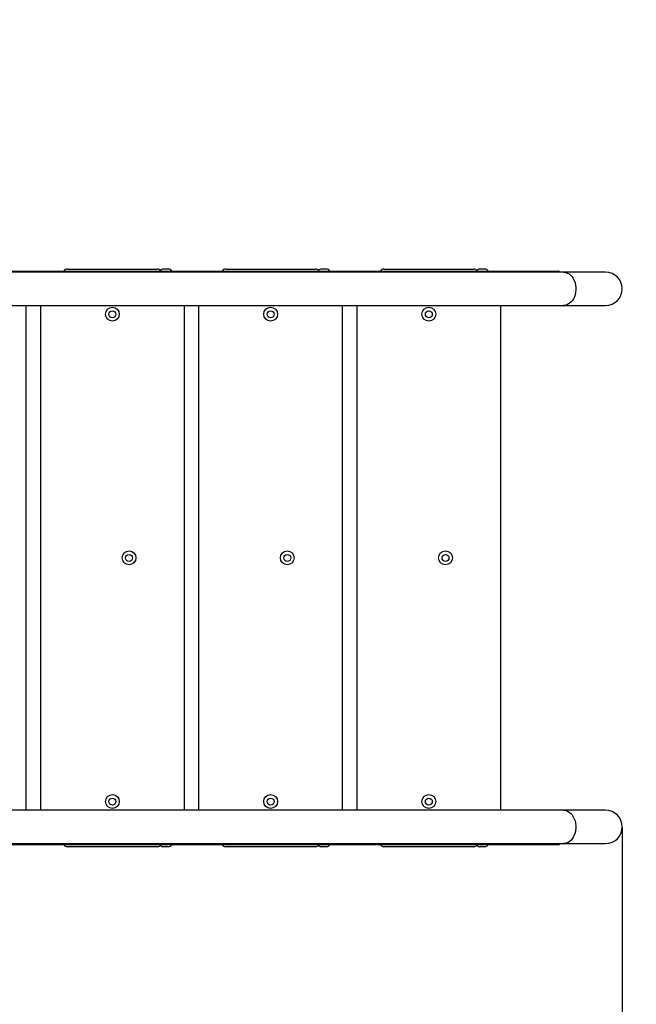
# Model space of a CAD drawing. Units: millimetres. Extents: x 445 to 11614, y -237 to 10633.
# Drawn here: x 8306 to 8930, y 4684 to 5679 of the extents above; entities that cross this region are included whole.
import ezdxf

# ---------------------------------------------------------------- set-up
doc = ezdxf.new("R2010")
doc.units = ezdxf.units.MM
doc.layers.add('Dimensions', color=7, linetype='Continuous')
doc.styles.get("Standard").update_dxf_attribs({"font": 'arial.ttf'})
doc.dimstyles.new('Leikkiset keinu', dxfattribs={"dimtxt": 150, "dimasz": 2.5, "dimexe": 0.06, "dimexo": 0.625, "dimtad": 0, "dimtih": 1, "dimtoh": 1, "dimdec": 0, "dimtxsty": 'Standard', "dimcen": 2.5, "dimadec": 0, "dimazin": 0, "dimtfac": 1, "dimtmove": 0, "dimatfit": 3, "dimfxl": 1, "dimarcsym": 0})

# ---------------------------------------------------------------- blocks, each defined once
blk = doc.blocks.new('*D2')
at = {"layer": 'Defpoints', "color": 0}
for p in [(7677.17, 9674.77), (5275.56, 794.1), (11386.95, 794.1)]:
    blk.add_point(p, dxfattribs=at)
at = {"layer": 'Dimensions', "color": 0, "lineweight": -2}
for p, q in [((7677.8, 9674.77), (11387.01, 9674.77)), ((11386.95, 9672.27), (11386.95, 5311.64)), ((11386.95, 796.6), (11386.95, 5157.24)), ((5276.19, 794.1), (11387.01, 794.1))]:
    blk.add_line(p, q, dxfattribs=at)
at = {"layer": 'Dimensions', "color": 0}
for points in [[(11387.36, 9672.27), (11386.53, 9672.27), (11386.95, 9674.77)], [(11386.53, 796.6), (11387.36, 796.6), (11386.95, 794.1)]]:
    blk.add_solid(points, dxfattribs=at)
at = {"layer": 'Dimensions', "color": 0, "insert": (11386.95, 5234.44), "char_height": 150, "attachment_point": 5}
blk.add_mtext('8881', dxfattribs=at)
blk = doc.blocks.new('*D3')
at = {"layer": 'Defpoints', "color": 0}
for p in [(10415.79, 4843.25), (445.37, 4659.04), (445.37, -138.51)]:
    blk.add_point(p, dxfattribs=at)
at = {"layer": 'Dimensions', "color": 0, "lineweight": -2}
for p, q in [((10415.79, 4842.63), (10415.79, -138.57)), ((445.37, 4658.41), (445.37, -138.57)), ((447.87, -138.51), (5206.53, -138.51)), ((10413.29, -138.51), (5654.63, -138.51))]:
    blk.add_line(p, q, dxfattribs=at)
at = {"layer": 'Dimensions', "color": 0}
for points in [[(447.87, -138.09), (447.87, -138.93), (445.37, -138.51)], [(10413.29, -138.93), (10413.29, -138.09), (10415.79, -138.51)]]:
    blk.add_solid(points, dxfattribs=at)
at = {"layer": 'Dimensions', "color": 0, "insert": (5430.58, -138.51), "char_height": 150, "attachment_point": 5}
blk.add_mtext('9970', dxfattribs=at)
blk = doc.blocks.new('*D4')
at = {"layer": 'Defpoints', "color": 0}
for p in [(6811.15, 8174.77), (10800.8, 8174.77), (5325.79, 2398.58)]:
    blk.add_point(p, dxfattribs=at)
at = {"layer": 'Dimensions', "color": 0, "lineweight": -2}
for p, q in [((6811.77, 8174.77), (10800.86, 8174.77)), ((10800.8, 8172.27), (10800.8, 5363.88)), ((10800.8, 2401.08), (10800.8, 5209.48)), ((5326.41, 2398.58), (10800.86, 2398.58))]:
    blk.add_line(p, q, dxfattribs=at)
at = {"layer": 'Dimensions', "color": 0}
for points in [[(10801.22, 8172.27), (10800.38, 8172.27), (10800.8, 8174.77)], [(10800.38, 2401.08), (10801.22, 2401.08), (10800.8, 2398.58)]]:
    blk.add_solid(points, dxfattribs=at)
at = {"layer": 'Dimensions', "color": 0, "insert": (10800.8, 5286.68), "char_height": 150, "attachment_point": 5}
blk.add_mtext('5776', dxfattribs=at)
blk = doc.blocks.new('*D5')
at = {"layer": 'Defpoints', "color": 0}
for p in [(8915.79, 4863.25), (2311.68, 4158.88), (2311.68, 351.04)]:
    blk.add_point(p, dxfattribs=at)
at = {"layer": 'Dimensions', "color": 0, "lineweight": -2}
for p, q in [((8915.79, 4862.62), (8915.79, 350.98)), ((2311.68, 4158.25), (2311.68, 350.98)), ((2314.18, 351.04), (5389.23, 351.04)), ((8913.29, 351.04), (5838.23, 351.04))]:
    blk.add_line(p, q, dxfattribs=at)
at = {"layer": 'Dimensions', "color": 0}
for points in [[(2314.18, 351.46), (2314.18, 350.62), (2311.68, 351.04)], [(8913.29, 350.62), (8913.29, 351.46), (8915.79, 351.04)]]:
    blk.add_solid(points, dxfattribs=at)
at = {"layer": 'Dimensions', "color": 0, "insert": (5613.73, 351.04), "char_height": 150, "attachment_point": 5}
blk.add_mtext('6604', dxfattribs=at)

msp = doc.modelspace()

# ---------------------------------------------------------------- linework, layer by layer
at = {"color": 7, "linetype": 'Continuous', "lineweight": 25}
for p, q in [((8175.85, 5425.25), (8330.97, 5425.25)), ((8330.97, 5425.25), (8437, 5425.25)), ((8354.66, 5427.25), (8445.66, 5427.25)), ((8437, 5425.25), (8456.86, 5425.25)), ((8456.66, 5427.25), (8451.66, 5427.25)), ((8456.86, 5425.25), (8573.06, 5425.25)), ((8514.66, 5427.25), (8605.66, 5427.25)), ((8573.06, 5425.25), (8844.03, 5425.25)), ((8616.66, 5427.25), (8611.66, 5427.25)), ((8674.67, 5427.25), (8765.67, 5427.25)), ((8776.67, 5427.25), (8771.67, 5427.25)), ((8844.03, 5425.25), (8850.56, 5425.25)), ((8856.26, 5424.11), (8175.85, 5424.11)), ((8898.94, 5424.11), (8856.26, 5424.11)), ((8144.53, 5390.41), (8856.26, 5390.41)), ((8312.66, 5390.41), (8312.66, 4880.1)), ((8327.66, 4880.1), (8327.66, 5390.41)), ((8472.66, 5390.41), (8472.66, 4880.1)), ((8487.66, 4880.1), (8487.66, 5390.41)), ((8632.66, 5390.41), (8632.66, 4880.1)), ((8647.67, 4880.1), (8647.67, 5390.41)), ((8792.67, 5390.41), (8792.67, 4880.1)), ((8856.26, 5390.41), (8898.94, 5390.41)), ((8856.26, 4880.1), (8144.53, 4880.1)), ((8898.94, 4880.1), (8856.26, 4880.1)), ((8175.85, 4846.4), (8856.26, 4846.4)), ((8330.97, 4845.25), (8175.85, 4845.25)), ((8437, 4845.25), (8330.97, 4845.25)), ((8445.66, 4843.25), (8354.66, 4843.25)), ((8456.86, 4845.25), (8437, 4845.25)), ((8456.66, 4843.25), (8451.66, 4843.25)), ((8573.06, 4845.25), (8456.86, 4845.25)), ((8605.66, 4843.25), (8514.66, 4843.25)), ((8844.03, 4845.25), (8573.06, 4845.25)), ((8616.66, 4843.25), (8611.66, 4843.25)), ((8765.67, 4843.25), (8674.67, 4843.25)), ((8776.67, 4843.25), (8771.67, 4843.25)), ((8850.56, 4845.25), (8844.03, 4845.25)), ((8856.26, 4846.4), (8898.94, 4846.4))]:
    msp.add_line(p, q, dxfattribs=at)
at = {"color": 7, "linetype": 'Continuous', "lineweight": 25, "flags": 128}
for points in [[(8856.26, 5424.11), (8856.64, 5424.11), (8858.48, 5423.85), (8860.26, 5423.25), (8861.96, 5422.3), (8863.54, 5421.03), (8864.96, 5419.47), (8866.2, 5417.65), (8867.23, 5415.6), (8868.02, 5413.38), (8868.56, 5411.03), (8868.84, 5408.6), (8868.85, 5406.14), (8868.6, 5403.7), (8868.08, 5401.34), (8867.31, 5399.11), (8866.3, 5397.05), (8865.08, 5395.21), (8863.67, 5393.62), (8862.1, 5392.33), (8860.41, 5391.35), (8858.63, 5390.71), (8856.8, 5390.43), (8856.26, 5390.41)], [(8856.26, 5424.11), (8856.64, 5424.11), (8858.48, 5423.85), (8860.26, 5423.25), (8861.96, 5422.3), (8863.54, 5421.03), (8864.96, 5419.47), (8866.2, 5417.65), (8867.23, 5415.6), (8868.02, 5413.38), (8868.56, 5411.03), (8868.84, 5408.6), (8868.85, 5406.14), (8868.6, 5403.7), (8868.08, 5401.34), (8867.31, 5399.11), (8866.3, 5397.05), (8865.08, 5395.21), (8863.67, 5393.62), (8862.1, 5392.33), (8860.41, 5391.35), (8858.63, 5390.71), (8856.8, 5390.43), (8856.26, 5390.41)], [(8856.26, 4880.1), (8856.72, 4880.08), (8858.56, 4879.82), (8860.34, 4879.19), (8862.03, 4878.23), (8863.61, 4876.95), (8865.02, 4875.38), (8866.25, 4873.54), (8867.27, 4871.49), (8868.05, 4869.27), (8868.58, 4866.91), (8868.85, 4864.48), (8868.85, 4862.02), (8868.58, 4859.58), (8868.05, 4857.23), (8867.27, 4855), (8866.25, 4852.95), (8865.02, 4851.12), (8863.61, 4849.54), (8862.03, 4848.26), (8860.34, 4847.3), (8858.56, 4846.68), (8856.72, 4846.41), (8856.26, 4846.4)], [(8856.26, 4880.1), (8856.72, 4880.08), (8858.56, 4879.82), (8860.34, 4879.19), (8862.03, 4878.23), (8863.61, 4876.95), (8865.02, 4875.38), (8866.25, 4873.54), (8867.27, 4871.49), (8868.05, 4869.27), (8868.58, 4866.91), (8868.85, 4864.48), (8868.85, 4862.02), (8868.58, 4859.58), (8868.05, 4857.23), (8867.27, 4855), (8866.25, 4852.95), (8865.02, 4851.12), (8863.61, 4849.54), (8862.03, 4848.26), (8860.34, 4847.3), (8858.56, 4846.68), (8856.72, 4846.41), (8856.26, 4846.4)]]:
    msp.add_lwpolyline(points, dxfattribs=at)
at = {"color": 7, "linetype": 'Continuous', "lineweight": 25}
for centre, radius in [((8400.16, 5381.6), 7), ((8560.16, 5381.6), 7), ((8720.17, 5381.6), 7), ((8400.16, 5381.6), 3.5), ((8560.16, 5381.6), 3.5), ((8720.17, 5381.6), 3.5), ((8417.01, 5135.25), 7), ((8417.01, 5135.25), 3.5), ((8577.01, 5135.25), 7), ((8577.01, 5135.25), 3.5), ((8737.02, 5135.25), 7), ((8737.02, 5135.25), 3.5), ((8400.16, 4888.9), 7), ((8400.16, 4888.9), 3.5), ((8560.16, 4888.9), 7), ((8560.16, 4888.9), 3.5), ((8720.17, 4888.9), 7), ((8720.17, 4888.9), 3.5)]:
    msp.add_circle(centre, radius, dxfattribs=at)
for centre, radius, start, end in [((8354.66, 5423.25), 4, 90, 150), ((8445.66, 5423.25), 4, 30, 90), ((8451.66, 5423.25), 4, 90, 138.59038), ((8456.66, 5423.25), 4, 30, 90), ((8514.66, 5423.25), 4, 90, 150), ((8605.66, 5423.25), 4, 30, 90), ((8611.66, 5423.25), 4, 90, 138.59036), ((8616.66, 5423.25), 4, 30, 90), ((8674.67, 5423.25), 4, 90, 150), ((8765.67, 5423.25), 4, 30, 90), ((8771.67, 5423.25), 4, 90, 138.59038), ((8776.67, 5423.25), 4, 30, 90), ((8850.56, 5421.25), 4, 45.62233, 90), ((8898.94, 5407.26), 16.85, 270, 90), ((8898.94, 4863.25), 16.85, 270, 90), ((8354.66, 4847.25), 4, 210, 270), ((8445.66, 4847.25), 4, 270, 330), ((8451.66, 4847.25), 4, 221.40962, 270), ((8456.66, 4847.25), 4, 270, 330), ((8514.66, 4847.25), 4, 210, 270), ((8605.66, 4847.25), 4, 270, 330), ((8611.66, 4847.25), 4, 221.40962, 270), ((8616.66, 4847.25), 4, 270, 330), ((8674.67, 4847.25), 4, 210, 270), ((8765.67, 4847.25), 4, 270, 330), ((8771.67, 4847.25), 4, 221.40962, 270), ((8776.67, 4847.25), 4, 270, 330), ((8850.56, 4849.25), 4, 270, 314.37767)]:
    msp.add_arc(centre, radius, start, end, dxfattribs=at)

# ---------------------------------------------------------------- dimensions: what is measured, and where the dimension line sits
at = {"layer": 'Dimensions'}
for base, p1, p2, picture, middle in [((11386.95, 794.1), (7677.17, 9674.77), (5275.56, 794.1), '*D2', (11386.95, 5234.44)), ((10800.8, 8174.77), (5325.79, 2398.58), (6811.15, 8174.77), '*D4', (10800.8, 5286.68))]:
    dim = msp.add_linear_dim(base=base, p1=p1, p2=p2, angle=90, dimstyle='Leikkiset keinu', override={"dimlfac": 1}, dxfattribs=at)
    dim.commit()
    dim.dimension.update_dxf_attribs({"geometry": picture, "text_midpoint": middle})
for base, p1, p2, picture, middle in [((2311.68, 351.04), (8915.79, 4863.25), (2311.68, 4158.88), '*D5', (5613.73, 351.04)), ((445.37, -138.51), (10415.79, 4843.25), (445.37, 4659.04), '*D3', (5430.58, -138.51))]:
    dim = msp.add_linear_dim(base=base, p1=p1, p2=p2, dimstyle='Leikkiset keinu', override={"dimlfac": 1}, dxfattribs=at)
    dim.commit()
    dim.dimension.update_dxf_attribs({"geometry": picture, "text_midpoint": middle})

doc.saveas('drawing.dxf')
